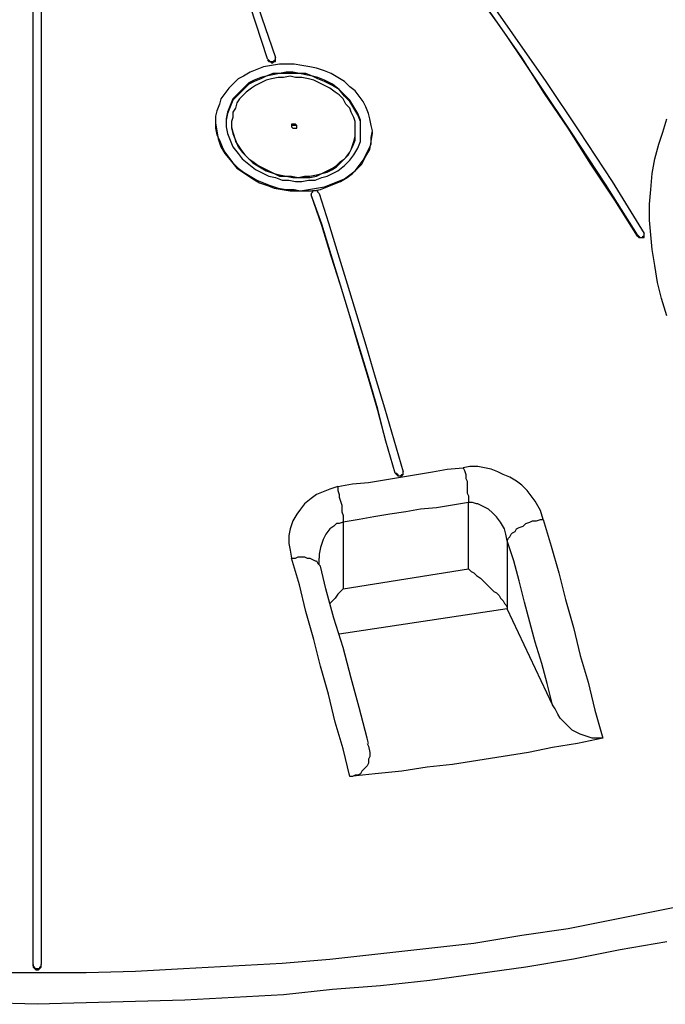
# Model space of a CAD drawing. Extents: x 0 to 1191, y 1 to 842.
# Drawn here: x 612 to 660, y 429 to 503 of the extents above; entities that cross this region are included whole.
import ezdxf

# ---------------------------------------------------------------- set-up
doc = ezdxf.new("R2010")
doc.units = 0
doc.header["$MEASUREMENT"] = 0
doc.layers.add('Layer 1', color=7, linetype='Continuous')

msp = doc.modelspace()

# ---------------------------------------------------------------- linework, layer by layer
at = {"layer": 'Layer 1', "color": 7, "lineweight": 25, "true_color": 0xffffff}
for points in [[(658.3, 487.1), (655.9, 490.9), (653.4, 494.7), (650.9, 498.4), (648.5, 502), (646, 505.6), (643.5, 509), (641, 512.4), (638.5, 515.7), (636, 519), (633.5, 522.2), (630.9, 525.4), (628.3, 528.5), (625.8, 531.5), (623.2, 534.5), (620.6, 537.3), (618, 540.1)], [(618.5, 540.3), (621.1, 537.5), (623.7, 534.6), (626.2, 531.7), (628.8, 528.7), (631.4, 525.6), (633.9, 522.5), (636.4, 519.3), (638.9, 516.1), (641.4, 512.8), (643.9, 509.3), (646.4, 505.8), (648.9, 502.2), (651.4, 498.6), (653.9, 494.9), (656.4, 491.1), (658.8, 487.2)], [(630.5, 500.3), (629.2, 504.3), (627.8, 508.3), (626.4, 512.2), (625, 516), (623.6, 519.8), (622.2, 523.4), (620.9, 526.8), (619.6, 530.1), (618.2, 533.3), (616.9, 536.5), (615.6, 539.6)], [(616.1, 539.6), (617.5, 536.4), (618.9, 533), (620.3, 529.6), (621.7, 526.1), (623.2, 522.5), (624.6, 518.8), (625.9, 515.2), (627.2, 511.6), (628.5, 507.9), (629.8, 504.2), (631.1, 500.4)], [(613.5, 506.6), (613.5, 502.9), (613.5, 499), (613.5, 495.1), (613.5, 491.2), (613.5, 486.8), (613.5, 482.4), (613.5, 477.9), (613.5, 473.3), (613.5, 468.7), (613.5, 464), (613.5, 459.3), (613.5, 454.9), (613.5, 450.5), (613.5, 446), (613.5, 441.4), (613.5, 436.9), (613.5, 432.3)], [(658.3, 487), (656.6, 489.7), (654.8, 492.4), (653.1, 495.1), (651.3, 497.7), (649.6, 500.4), (647.8, 503), (646, 505.5)], [(612.9, 432.3), (612.9, 437.3), (612.9, 442.3), (612.9, 447.2), (612.9, 452.1), (612.9, 456.9), (612.9, 461.7), (612.9, 466.4), (612.9, 470.7), (612.9, 474.9), (612.9, 479), (612.9, 483.1), (612.9, 487.2), (612.9, 491.2), (612.9, 495.5), (612.9, 499.7), (612.9, 503.9)], [(630.5, 500.3), (630.6, 500.2), (630.7, 500.1), (630.8, 500.1), (630.9, 500.1), (631, 500.1), (631, 500.2), (631.1, 500.2), (631.1, 500.3), (631.1, 500.4)], [(630.5, 500.2), (630.6, 500.1), (630.7, 500.1), (630.8, 500), (630.9, 500), (631, 500.1), (631.1, 500.1), (631.1, 500.2)], [(631.1, 500.2), (631.1, 500.3)], [(626.9, 494.2), (627.1, 493.7), (627.3, 493.3), (627.6, 492.9), (627.9, 492.5), (628.3, 492.1), (628.7, 491.8), (629.2, 491.5), (629.7, 491.2), (630.2, 491), (630.7, 490.8), (631.3, 490.6), (631.9, 490.5), (632.5, 490.5), (633, 490.4), (633.6, 490.5), (634.2, 490.6), (634.8, 490.7), (635.3, 490.9), (635.8, 491.1), (636.3, 491.3), (636.7, 491.6), (637.1, 491.9), (637.4, 492.3), (637.7, 492.7), (637.9, 493.1), (638.1, 493.5), (638.3, 493.9), (638.3, 494.4), (638.4, 494.9), (638.3, 495.3), (638.2, 495.8), (638.1, 496.2), (637.9, 496.7), (637.7, 497.1), (637.4, 497.5), (637.1, 497.9), (636.7, 498.2), (636.3, 498.6), (635.8, 498.9), (635.3, 499.2), (634.8, 499.4), (634.2, 499.6), (633.7, 499.7), (633.1, 499.8), (632.5, 499.9), (631.9, 499.9), (631.4, 499.9), (630.8, 499.8), (630.2, 499.7), (629.7, 499.5), (629.2, 499.3), (628.7, 499), (628.3, 498.8), (627.9, 498.4), (627.6, 498.1), (627.3, 497.7), (627, 497.3), (626.9, 496.9), (626.7, 496.4), (626.6, 496), (626.6, 495.5), (626.6, 495.1), (626.7, 494.6), (626.9, 494.2)], [(627.4, 495.8), (627.4, 495.2), (627.5, 494.7), (627.7, 494.2), (627.9, 493.7), (628.3, 493.2), (628.6, 492.8), (629.1, 492.4), (629.6, 492), (630.2, 491.7), (630.6, 491.5), (631.1, 491.4), (631.6, 491.2), (632.1, 491.2), (632.6, 491.1), (633.1, 491.1), (633.6, 491.2), (634.1, 491.2), (634.6, 491.4), (635, 491.5), (635.4, 491.7), (635.8, 491.9), (636.3, 492.3), (636.7, 492.7), (637, 493.1), (637.3, 493.6), (637.5, 494.1), (637.5, 494.6), (637.5, 495.2), (637.5, 495.7), (637.3, 496.2), (637, 496.7), (636.7, 497.2), (636.3, 497.6), (635.9, 498), (635.4, 498.4), (634.8, 498.7), (634.3, 498.9), (633.9, 499), (633.4, 499.2), (632.9, 499.2), (632.4, 499.3), (631.9, 499.3), (631.4, 499.2), (630.9, 499.2), (630.4, 499), (630, 498.9), (629.5, 498.7), (629.1, 498.5), (628.7, 498.1), (628.3, 497.7), (627.9, 497.3), (627.7, 496.8), (627.5, 496.3), (627.4, 495.8)], [(637.5, 494.8), (637.5, 495.1), (637.5, 495.6), (637.3, 496.1), (637, 496.6), (636.7, 497.1), (636.3, 497.5), (635.9, 498), (635.4, 498.3), (634.8, 498.6), (634.3, 498.8), (633.9, 499), (633.4, 499.1), (632.9, 499.2), (632.4, 499.2), (631.9, 499.2), (631.4, 499.2), (630.9, 499.1), (630.4, 499), (630, 498.8), (629.5, 498.6), (629.1, 498.4), (628.7, 498), (628.3, 497.6), (627.9, 497.2), (627.7, 496.7), (627.5, 496.2), (627.4, 495.7)], [(627.8, 495.2), (627.9, 494.8), (628, 494.5), (628.1, 494.1), (628.3, 493.8), (628.5, 493.5), (628.8, 493.1), (629.1, 492.8), (629.4, 492.6), (629.8, 492.3), (630.2, 492.1), (630.6, 491.9), (631, 491.7), (631.4, 491.6), (631.9, 491.5), (632.3, 491.5), (632.8, 491.4), (633.3, 491.5), (633.7, 491.5), (634.2, 491.6), (634.6, 491.7), (635, 491.9), (635.4, 492.1), (635.7, 492.3), (636, 492.6), (636.3, 492.8), (636.6, 493.1), (636.8, 493.5), (636.9, 493.8), (637, 494.1), (637.1, 494.5), (637.1, 494.8), (637.1, 495.2), (637.1, 495.6), (637, 495.9), (636.8, 496.3), (636.7, 496.6), (636.4, 496.9), (636.2, 497.3), (635.9, 497.6), (635.6, 497.8), (635.2, 498.1), (634.8, 498.3), (634.4, 498.5), (634, 498.7), (633.6, 498.8), (633.1, 498.9), (632.6, 498.9), (632.2, 499), (631.7, 498.9), (631.3, 498.9), (630.8, 498.8), (630.4, 498.7), (630, 498.5), (629.6, 498.3), (629.3, 498.1), (628.9, 497.8), (628.7, 497.6), (628.4, 497.3), (628.2, 497), (628.1, 496.6), (627.9, 496.3), (627.9, 495.9), (627.8, 495.6), (627.8, 495.2)], [(626.6, 495.5), (626.7, 494.9), (626.8, 494.3), (627, 493.7), (627.3, 493.2), (627.8, 492.6), (628.2, 492.1), (628.8, 491.7), (629.4, 491.3)], [(626.6, 495.5), (626.6, 495.5)], [(627.8, 495.5), (627.8, 495.4)], [(660.5, 481), (660.1, 482.3), (659.8, 483.5), (659.6, 484.8), (659.4, 486), (659.3, 487.1), (659.2, 488.2), (659.2, 489.4), (659.3, 490.5), (659.4, 491.7), (659.6, 492.8), (659.9, 493.9), (660.2, 494.8), (660.5, 495.8)], [(627.8, 495.4), (627.8, 495.1), (627.9, 494.7), (628.1, 494.2), (628.3, 493.7), (628.6, 493.3), (629, 492.9), (629.4, 492.5)], [(629.4, 492.5), (629.9, 492.2), (630.4, 491.9), (631, 491.7), (631.4, 491.5), (631.9, 491.5), (632.4, 491.4), (632.8, 491.4), (633.3, 491.4), (633.7, 491.4), (634.2, 491.5), (634.6, 491.7), (635, 491.8), (635.4, 492), (635.7, 492.2), (636, 492.5), (636.4, 492.9), (636.7, 493.3), (636.9, 493.7), (637.1, 494.2), (637.1, 494.7), (637.1, 494.9)], [(629.4, 491.3), (629.9, 491), (630.5, 490.8), (631, 490.6), (631.6, 490.5), (632.2, 490.4), (632.8, 490.4), (633.3, 490.4), (633.9, 490.4), (634.5, 490.5), (635, 490.7), (635.5, 490.9), (636, 491.1), (636.5, 491.4), (636.9, 491.7), (637.2, 492), (637.6, 492.4), (637.9, 493), (638.2, 493.5), (638.3, 494.1), (638.4, 494.7), (638.4, 494.8)], [(632.3, 495.3), (632.3, 495.2), (632.4, 495.1), (632.5, 495.1), (632.6, 495.1), (632.7, 495.1), (632.7, 495.2), (632.7, 495.3), (632.6, 495.4), (632.5, 495.4), (632.4, 495.4), (632.3, 495.4), (632.3, 495.3)], [(632.7, 495.2), (632.7, 495.2), (632.7, 495.3), (632.6, 495.3), (632.5, 495.3), (632.4, 495.3), (632.3, 495.3), (632.3, 495.2)], [(637.1, 494.9), (637.1, 494.9)], [(638.4, 494.8), (638.4, 494.8)], [(634.4, 490.2), (634.3, 490.3), (634.3, 490.4), (634.2, 490.4), (634.1, 490.4), (634, 490.4), (633.9, 490.4), (633.9, 490.3), (633.8, 490.2), (633.8, 490.1)], [(633.8, 490.2), (633.8, 490.1)], [(633.8, 490.1), (633.8, 490.1)], [(640.1, 469.2), (639.4, 471.6), (638.8, 474), (638.1, 476.4), (637.4, 478.7), (636.7, 481), (636, 483.3), (635.3, 485.6), (634.6, 487.9), (633.8, 490.1)], [(633.8, 490.1), (633.8, 490.1)], [(640.1, 469.2), (639.4, 471.6), (638.8, 473.9), (638.1, 476.3), (637.4, 478.6), (636.7, 481), (636, 483.3), (635.3, 485.5), (634.6, 487.8), (633.8, 490.1)], [(634.4, 490.2), (635.1, 488), (635.8, 485.7), (636.5, 483.4), (637.2, 481.1), (637.9, 478.8), (638.6, 476.4), (639.3, 474.1), (640, 471.7), (640.7, 469.3)], [(658.3, 487.1), (658.4, 487), (658.5, 486.9), (658.6, 486.9), (658.7, 486.9), (658.7, 487), (658.8, 487), (658.8, 487.1), (658.8, 487.2)], [(658.3, 487), (658.3, 487.1)], [(658.3, 487), (658.4, 486.9), (658.5, 486.9), (658.6, 486.9), (658.7, 486.9), (658.8, 486.9), (658.8, 487)], [(658.8, 487), (658.8, 487.1)], [(635.8, 468.2), (636.9, 468.4), (638.1, 468.5), (639.3, 468.7), (640.5, 468.9), (641.7, 469.1), (642.9, 469.3), (644, 469.5), (645.2, 469.6)], [(651.2, 465.7), (651, 466.4), (650.6, 467.1), (650.3, 467.5), (650, 467.9), (649.6, 468.3), (649.2, 468.6), (648.7, 468.9), (648.2, 469.1), (647.8, 469.3), (647.3, 469.5), (646.8, 469.6), (646.3, 469.7), (645.7, 469.7), (645.2, 469.6)], [(645.2, 469.6), (645.3, 469.4), (645.4, 469.1), (645.4, 468.8), (645.5, 468.6), (645.5, 468.3), (645.5, 468), (645.5, 467.7), (645.6, 467.5), (645.6, 467.2), (645.6, 467)], [(640.1, 469.2), (640.2, 469.2), (640.3, 469.1), (640.3, 469), (640.4, 469), (640.5, 469), (640.6, 469.1), (640.7, 469.1), (640.7, 469.2), (640.7, 469.3)], [(640.1, 469.2), (640.2, 469.1), (640.3, 469), (640.4, 469), (640.5, 469), (640.6, 469), (640.7, 469.1), (640.7, 469.2)], [(640.7, 469.2), (640.7, 469.3)], [(635.8, 468.2), (635.2, 468), (634.7, 467.8), (634.2, 467.6), (633.8, 467.3), (633.3, 466.9), (633, 466.5), (632.7, 466.1), (632.4, 465.6), (632.2, 465), (632.1, 464.5), (632.1, 463.9), (632.2, 463.4), (632.3, 462.8)], [(635.8, 468.2), (635.8, 467.9), (635.9, 467.6), (635.9, 467.4), (636, 467.1), (636.1, 466.8), (636.1, 466.5), (636.1, 466.3), (636.2, 466), (636.2, 465.8), (636.2, 465.5)], [(645.6, 467), (644.4, 466.8), (643.2, 466.6), (642, 466.5), (640.9, 466.3), (639.7, 466.1), (638.5, 465.9), (637.4, 465.7), (636.2, 465.5)], [(648.5, 464.1), (648.4, 464.6), (648.3, 465), (648, 465.5), (647.7, 465.9), (647.4, 466.2), (647.1, 466.5), (646.7, 466.7), (646.3, 466.9), (646.2, 466.9), (645.9, 467), (645.6, 467)], [(645.6, 462), (645.6, 467)], [(636.2, 465.5), (635.9, 465.4), (635.7, 465.4), (635.5, 465.2), (635.2, 465), (634.9, 464.6), (634.7, 464.2), (634.5, 463.6), (634.4, 463.1), (634.4, 462.8)], [(636.2, 465.5), (636.2, 460.5)], [(648.5, 464.1), (648.6, 464.3), (648.7, 464.4), (648.8, 464.6), (648.9, 464.7), (649.1, 464.8), (649.2, 465), (649.4, 465.1), (649.7, 465.2), (649.9, 465.4), (650.2, 465.5), (650.4, 465.6), (650.7, 465.6), (651, 465.7), (651.2, 465.7)], [(651.2, 465.7), (651.8, 463.7), (652.4, 461.7), (652.9, 459.7), (653.5, 457.6), (654, 455.5), (654.6, 453.5), (655.1, 451.4), (655.7, 449.3)], [(648.5, 464.1), (648.5, 459)], [(651.9, 451.8), (651.5, 453.4), (651.1, 454.9), (650.6, 456.5), (650.2, 458), (649.8, 459.5), (649.4, 461.1), (649, 462.6), (648.5, 464.1)], [(632.3, 462.8), (632.6, 462.8), (632.8, 462.9), (633.1, 462.9), (633.3, 462.9), (633.5, 462.8), (633.7, 462.8), (633.9, 462.7), (634.1, 462.6), (634.2, 462.6), (634.3, 462.4), (634.4, 462.3), (634.5, 462.2)], [(636.7, 446.4), (636.2, 448.5), (635.6, 450.5), (635.1, 452.6), (634.5, 454.7), (634, 456.7), (633.4, 458.8), (632.9, 460.8), (632.3, 462.8)], [(634.5, 462.2), (634.4, 462.3), (634.4, 462.6), (634.4, 462.8)], [(638.1, 448.9), (638, 449.3), (637.4, 451.6), (636.8, 453.8), (636.2, 456.1), (635.5, 458.3), (634.9, 460.5), (634.5, 462.2)], [(636.2, 460.5), (645.6, 462)], [(645.6, 462), (645.8, 461.8), (646, 461.7), (646.2, 461.5), (646.5, 461.3), (646.7, 461.1), (646.9, 460.9), (647.1, 460.7), (647.3, 460.5), (647.5, 460.3), (647.7, 460.2), (647.9, 460), (648, 459.8), (648.2, 459.6), (648.3, 459.4), (648.4, 459.3), (648.5, 459.1), (648.5, 459)], [(636.2, 460.5), (636, 460.3), (635.8, 460.1), (635.6, 459.8), (635.4, 459.6), (635.2, 459.4)], [(648.5, 459), (635.9, 457.1)], [(651.9, 451.8), (648.5, 459)], [(655.7, 449.3), (655.5, 449.3), (655.3, 449.3), (655.1, 449.3), (654.9, 449.3), (654.6, 449.4), (654.3, 449.5), (654, 449.6), (653.8, 449.7), (653.4, 449.9), (653.1, 450.2), (652.8, 450.5), (652.5, 450.8), (652.3, 451.1), (652.1, 451.5), (651.9, 451.8)], [(655.7, 449.3), (653.8, 448.9), (651.9, 448.6), (650.1, 448.2), (648.2, 447.9), (646.3, 447.6), (644.4, 447.3), (642.5, 447.1), (640.6, 446.8), (638.6, 446.6), (636.7, 446.4)], [(638, 448.9), (638.1, 448.7), (638.2, 448.2), (638.2, 447.9), (638.1, 447.7), (638.1, 447.4), (638, 447.2), (637.8, 447), (637.6, 446.8), (637.5, 446.6), (637.3, 446.5), (637.1, 446.5), (636.9, 446.4), (636.7, 446.4)], [(609.5, 431.7), (613.2, 431.7), (616.9, 431.7), (620.6, 431.8), (624.2, 432), (627.9, 432.2), (631.6, 432.4), (635.2, 432.7), (638.8, 433.1), (642.4, 433.5), (646, 433.9), (649.6, 434.5), (653.1, 435), (656.6, 435.7), (660.1, 436.4), (663.6, 437.1)], [(660.5, 434), (657, 433.4), (653.5, 432.7), (649.9, 432.1), (646.3, 431.6), (642.7, 431.1), (639, 430.7), (635.4, 430.4), (631.7, 430), (628, 429.8), (624.3, 429.6), (620.6, 429.5), (616.9, 429.4), (613.2, 429.3), (609.5, 429.4)], [(612.9, 432.2), (612.9, 432.3)], [(612.9, 432.3), (612.9, 432.2), (613, 432.1), (613, 432), (613.1, 432), (613.2, 432), (613.3, 432), (613.4, 432), (613.4, 432.1), (613.5, 432.2), (613.5, 432.3)], [(612.9, 432.2), (612.9, 432.1), (613, 432), (613.1, 431.9), (613.2, 431.9), (613.3, 431.9), (613.4, 432), (613.5, 432.1), (613.5, 432.2)], [(613.5, 432.2), (613.5, 432.3)]]:
    msp.add_lwpolyline(points, dxfattribs=at)

doc.saveas('drawing.dxf')
